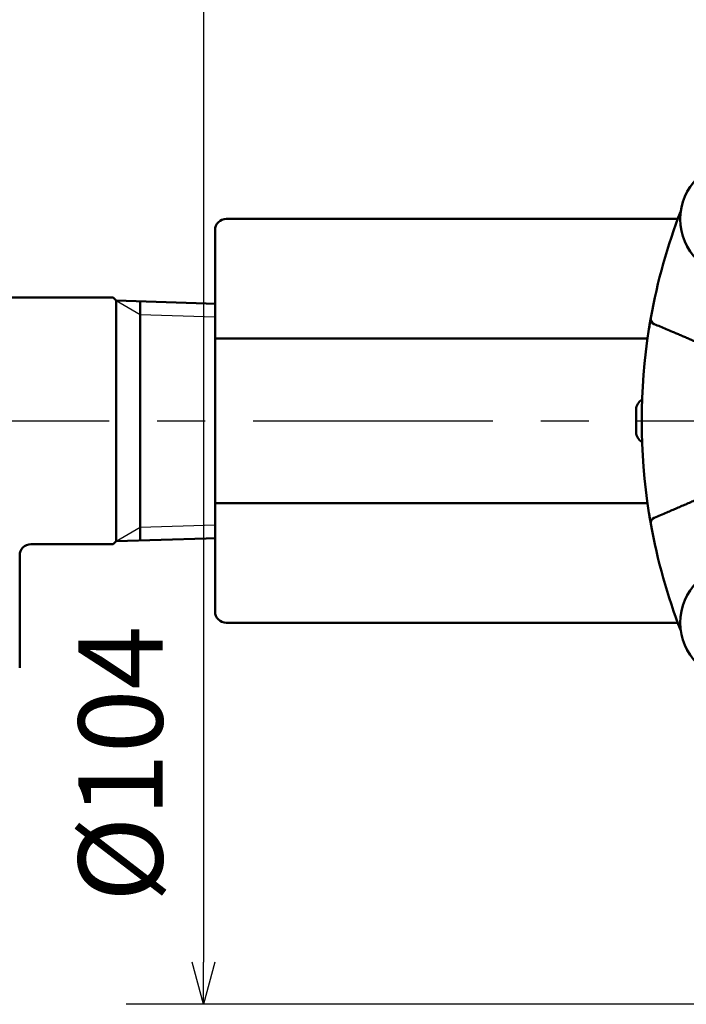
# Model space of a CAD drawing. Units: millimetres. Extents: x 0 to 1554, y -2 to 1099.
# Drawn here: x 348 to 407, y 783 to 870 of the extents above; entities that cross this region are included whole.
import ezdxf

# ---------------------------------------------------------------- set-up
doc = ezdxf.new("R2010")
doc.units = ezdxf.units.MM
doc.header["$LTSCALE"] = 0.672992
doc.linetypes.add('CENTER', pattern=[50.8, 31.75, -6.35, 6.35, -6.35])
doc.layers.add('NoLayerName_001', color=7, linetype='Continuous')
doc.layers.add('NoLayerName_002', color=7, linetype='Continuous')
doc.styles.get("Standard").update_dxf_attribs({"font": 'txt', "bigfont": 'extfont2'})
doc.dimstyles.get("Standard").update_dxf_attribs({"dimtxt": 2.5, "dimasz": 2.5, "dimexe": 1.25, "dimexo": 0.625, "dimtad": 1, "dimzin": 0, "dimdsep": 46, "dimtxsty": 'Standard', "dimcen": 2.5, "dimadec": 0, "dimazin": 0, "dimtfac": 0.75, "dimtmove": 0, "dimatfit": 3, "dimfxl": 1, "dimarcsym": 0})

# ---------------------------------------------------------------- blocks, each defined once
blk = doc.blocks.new('_OPEN30')
at = {"color": 0, "linetype": 'ByBlock', "lineweight": -2}
for p, q in [((-1, 0.267949), (0, 0)), ((0, 0), (-1, -0.267949)), ((0, 0), (-1, 0))]:
    blk.add_line(p, q, dxfattribs=at)
blk = doc.blocks.new('*D26')
at = {"layer": 'Defpoints', "color": 0}
for p in [(455.171, 886.54), (364.137, 782.54), (455.171, 782.54)]:
    blk.add_point(p, dxfattribs=at)
at = {"layer": 'NoLayerName_001', "color": 0, "linetype": 'Continuous', "lineweight": 25}
for p, q in [((455.171, 886.54), (357.262, 886.54)), ((364.137, 882.79), (364.137, 786.29)), ((455.171, 782.54), (357.262, 782.54))]:
    blk.add_line(p, q, dxfattribs=at)
at = {"layer": 'NoLayerName_001', "color": 0, "lineweight": 25, "xscale": 3.75, "yscale": 3.75, "zscale": 3.75}
for p, rotation in [((364.137, 886.54), 90), ((364.137, 782.54), 270)]:
    blk.add_blockref('_OPEN30', p, dxfattribs=dict(at, rotation=rotation))
at = {"layer": 'NoLayerName_001', "color": 0, "lineweight": 25, "insert": (357.726, 803.966), "char_height": 7.5, "attachment_point": 5, "rotation": 90}
blk.add_mtext('%%c104', dxfattribs=at)
blk = doc.blocks.new('*D32')
at = {"layer": 'Defpoints', "color": 0}
for p in [(455.171, 988.439), (455.171, 889.984), (336.331, 848.663)]:
    blk.add_point(p, dxfattribs=at)
at = {"layer": 'NoLayerName_001', "color": 0, "linetype": 'Continuous', "lineweight": 25}
for p, q in [((336.331, 848.663), (336.331, 900.159)), ((341.881, 889.984), (449.621, 889.984))]:
    blk.add_line(p, q, dxfattribs=at)
at = {"layer": 'NoLayerName_001', "color": 0, "lineweight": 25, "xscale": 5.550000000000001, "yscale": 5.550000000000001, "zscale": 5.550000000000001, "rotation": 180}
blk.add_blockref('_OPEN30', (336.331, 889.984), dxfattribs=at)
at = {"layer": 'NoLayerName_001', "color": 0, "lineweight": 25, "xscale": 5.550000000000001, "yscale": 5.550000000000001, "zscale": 5.550000000000001}
blk.add_blockref('_OPEN30', (455.171, 889.984), dxfattribs=at)
at = {"layer": 'NoLayerName_001', "color": 0, "lineweight": 25, "insert": (395.751, 899.35), "char_height": 11.1, "attachment_point": 5}
blk.add_mtext('(119)', dxfattribs=at)
blk = doc.blocks.new('*D39')
at = {"layer": 'Defpoints', "color": 0}
for p in [(232.171, 997.435), (232.171, 841.14), (678.171, 841.14)]:
    blk.add_point(p, dxfattribs=at)
at = {"layer": 'NoLayerName_001', "color": 0, "linetype": 'Continuous', "lineweight": 25}
for p, q in [((232.171, 841.14), (232.171, 1007.61)), ((678.171, 841.14), (678.171, 1007.61)), ((672.621, 997.435), (237.721, 997.435))]:
    blk.add_line(p, q, dxfattribs=at)
at = {"layer": 'NoLayerName_001', "color": 0, "lineweight": 25, "xscale": 5.550000000000001, "yscale": 5.550000000000001, "zscale": 5.550000000000001, "rotation": 180}
blk.add_blockref('_OPEN30', (232.171, 997.435), dxfattribs=at)
at = {"layer": 'NoLayerName_001', "color": 0, "lineweight": 25, "xscale": 5.550000000000001, "yscale": 5.550000000000001, "zscale": 5.550000000000001}
blk.add_blockref('_OPEN30', (678.171, 997.435), dxfattribs=at)
at = {"layer": 'NoLayerName_001', "color": 0, "lineweight": 25, "insert": (455.171, 1006.924), "char_height": 11.1, "attachment_point": 5}
blk.add_mtext('(446)', dxfattribs=at)

msp = doc.modelspace()

# ---------------------------------------------------------------- linework, layer by layer
at = {"layer": 'NoLayerName_001', "color": 1, "linetype": 'Continuous', "lineweight": 50}
for p, q in [((366.171, 852.54), (406.386, 852.54)), ((365.171, 817.54), (365.171, 851.54)), ((365.171, 841.874), (403.691, 841.874)), ((365.171, 827.205), (403.691, 827.205)), ((406.386, 816.54), (366.171, 816.54))]:
    msp.add_line(p, q, dxfattribs=at)
at = {"layer": 'NoLayerName_001', "color": 3, "linetype": 'Continuous', "lineweight": 50}
for p, q in [((338.396, 845.54), (356.093, 845.54)), ((356.371, 845.262), (356.093, 845.54)), ((356.371, 845.262), (356.371, 823.817)), ((364.371, 845.012), (365.171, 844.987)), ((364.371, 824.067), (365.171, 824.092)), ((348.771, 823.54), (352.771, 823.54)), ((356.371, 823.817), (356.093, 823.54))]:
    msp.add_line(p, q, dxfattribs=at)
at = {"layer": 'NoLayerName_001', "color": 7, "linetype": 'Continuous', "lineweight": 25}
for p, q in [((356.371, 845.262), (358.511, 844.012)), ((358.511, 844.012), (365.171, 843.814)), ((356.371, 823.817), (358.511, 825.068)), ((358.511, 825.068), (365.171, 825.266))]:
    msp.add_line(p, q, dxfattribs=at)
at = {"layer": 'NoLayerName_001', "color": 7, "linetype": 'Continuous', "lineweight": 50}
for p, q in [((358.511, 844.012), (358.511, 845.195)), ((358.511, 825.068), (358.511, 823.884))]:
    msp.add_line(p, q, dxfattribs=at)
at = {"layer": 'NoLayerName_001', "color": 4, "linetype": 'CENTER', "lineweight": 25}
msp.add_line((231.801, 834.54), (678.541, 834.54), dxfattribs=at)
at = {"layer": 'NoLayerName_001', "color": 1, "linetype": 'Continuous', "lineweight": 50}
for points in [[(403.987, 843.718), (403.88, 843.099), (403.818, 842.721)], [(403.818, 826.358), (403.88, 825.981), (403.982, 825.392)]]:
    msp.add_lwpolyline(points, dxfattribs=at)
for centre in [(411.749, 852.526), (411.749, 816.554)]:
    msp.add_circle(centre, 5.15, dxfattribs=at)
for centre, radius, start, end in [((455.171, 834.54), 52, 158.93009, 169.83347), ((366.171, 851.54), 1, 90, 180), ((404.479, 843.63), 0.5, 169.84334, 247.35548), ((455.171, 834.54), 52, 170.94786, 189.05214), ((403.681, 835.54), 1, 118.4068, 178.88739), ((455.171, 834.54), 52.5, 178.88739, 181.11261), ((403.681, 833.54), 1, 181.11261, 241.5932), ((404.479, 825.449), 0.5, 112.64461, 190.15674), ((455.171, 834.54), 52, 190.16653, 201.06991), ((366.171, 817.54), 1, 180, 270)]:
    msp.add_arc(centre, radius, start, end, dxfattribs=at)
for points, knots in [([(403.818, 842.721), (403.83, 842.793), (403.848, 842.906), (403.871, 843.047), (403.889, 843.154), (403.906, 843.254), (403.926, 843.369), (403.945, 843.48), (403.963, 843.584), (403.977, 843.661), (403.985, 843.704), (403.987, 843.718)], [0, 0, 0, 0, 0.218185, 0.345173, 0.42693, 0.543594, 0.651118, 0.776823, 0.879322, 0.968842, 1.011392, 1.011392, 1.011392, 1.011392]), ([(408.759, 841.243), (408.641, 841.296), (408.404, 841.402), (408.048, 841.56), (407.691, 841.717), (407.334, 841.873), (406.977, 842.028), (406.619, 842.182), (406.261, 842.336), (405.843, 842.514), (405.185, 842.792), (404.646, 843.018), (404.287, 843.169)], [0, 0, 0, 0, 0.389568, 0.779138, 1.168709, 1.55828, 1.94785, 2.337417, 2.726982, 3.116546, 3.700893, 4.869594, 4.869594, 4.869594, 4.869594]), ([(404.287, 825.911), (404.661, 826.068), (405.185, 826.287), (405.858, 826.572), (406.306, 826.763), (406.679, 826.923), (407.051, 827.084), (407.423, 827.246), (408.017, 827.507), (408.463, 827.705), (408.759, 827.836)], [0, 0, 0, 0, 1.217417, 1.704375, 2.191326, 2.678272, 2.921745, 3.408695, 3.895652, 4.869585, 4.869585, 4.869585, 4.869585]), ([(403.987, 825.361), (403.983, 825.385), (403.972, 825.444), (403.955, 825.541), (403.937, 825.647), (403.918, 825.754), (403.9, 825.863), (403.883, 825.966), (403.867, 826.06), (403.851, 826.158), (403.835, 826.258), (403.823, 826.33), (403.818, 826.358)], [0, 0, 0, 0, 0.073188, 0.179631, 0.295372, 0.395778, 0.506355, 0.625529, 0.708613, 0.793762, 0.923873, 1.011393, 1.011393, 1.011393, 1.011393])]:
    msp.add_open_spline(points, degree=3, knots=knots, dxfattribs=at)
at = {"layer": 'NoLayerName_002', "color": 3, "linetype": 'Continuous', "lineweight": 50}
for p, q in [((364.371, 845.012), (356.371, 845.262)), ((358.511, 844.012), (358.511, 825.068)), ((356.093, 823.54), (352.771, 823.54)), ((364.371, 824.067), (356.371, 823.817)), ((347.771, 822.54), (347.771, 812.54))]:
    msp.add_line(p, q, dxfattribs=at)
msp.add_arc((348.771, 822.54), 1, 90, 180, dxfattribs=at)

# ---------------------------------------------------------------- dimensions: what is measured, and where the dimension line sits
at = {"layer": 'NoLayerName_001', "color": 7, "linetype": 'Continuous', "lineweight": 25}
for base, p1, p2, angle, override, picture, middle in [((232.171, 997.435), (678.171, 841.14), (232.171, 841.14), 180, {"dimtxt": 11.1, "dimasz": 5.55, "dimexe": 10.175, "dimexo": 0, "dimgap": 3.7, "dimdec": 1, "dimzin": 8, "dimpost": '(<>)', "dimblk": 'OPEN30', "dimclrd": 0, "dimclre": 0, "dimclrt": 0, "dimtp": 0, "dimtm": 0, "dimlwd": 25, "dimlwe": 25}, '*D39', (455.171, 997.435)), ((364.137, 782.54), (455.171, 886.54), (455.171, 782.54), 270, {"dimtxt": 7.5, "dimasz": 3.75, "dimexe": 6.875, "dimexo": 0, "dimgap": 2.5, "dimdec": 1, "dimzin": 8, "dimpost": '%%c<>', "dimblk": 'OPEN30', "dimclrd": 0, "dimclre": 0, "dimclrt": 0, "dimtp": 0, "dimtm": 0, "dimlwd": 25, "dimlwe": 25}, '*D26', (364.137, 803.966))]:
    dim = msp.add_linear_dim(base=base, p1=p1, p2=p2, angle=angle, dimstyle='Standard', override=override, dxfattribs=at)
    dim.commit()
    dim.dimension.update_dxf_attribs({"geometry": picture, "text_midpoint": middle, "dimtype": 160})
dim = msp.add_linear_dim(base=(455.171, 889.984), p1=(336.331, 848.663), p2=(455.171, 988.439), dimstyle='Standard', override={"dimtxt": 11.1, "dimasz": 5.55, "dimexe": 10.175, "dimexo": 0, "dimgap": 3.7, "dimdec": 0, "dimzin": 8, "dimpost": '(<>)', "dimblk": 'OPEN30', "dimse2": 1, "dimclrd": 0, "dimclre": 0, "dimclrt": 0, "dimtp": 0, "dimtm": 0, "dimlwd": 25, "dimlwe": 25}, dxfattribs=at)
dim.commit()
dim.dimension.update_dxf_attribs({"geometry": '*D32', "text_midpoint": (395.751, 889.984), "dimtype": 160})

doc.saveas('drawing.dxf')
